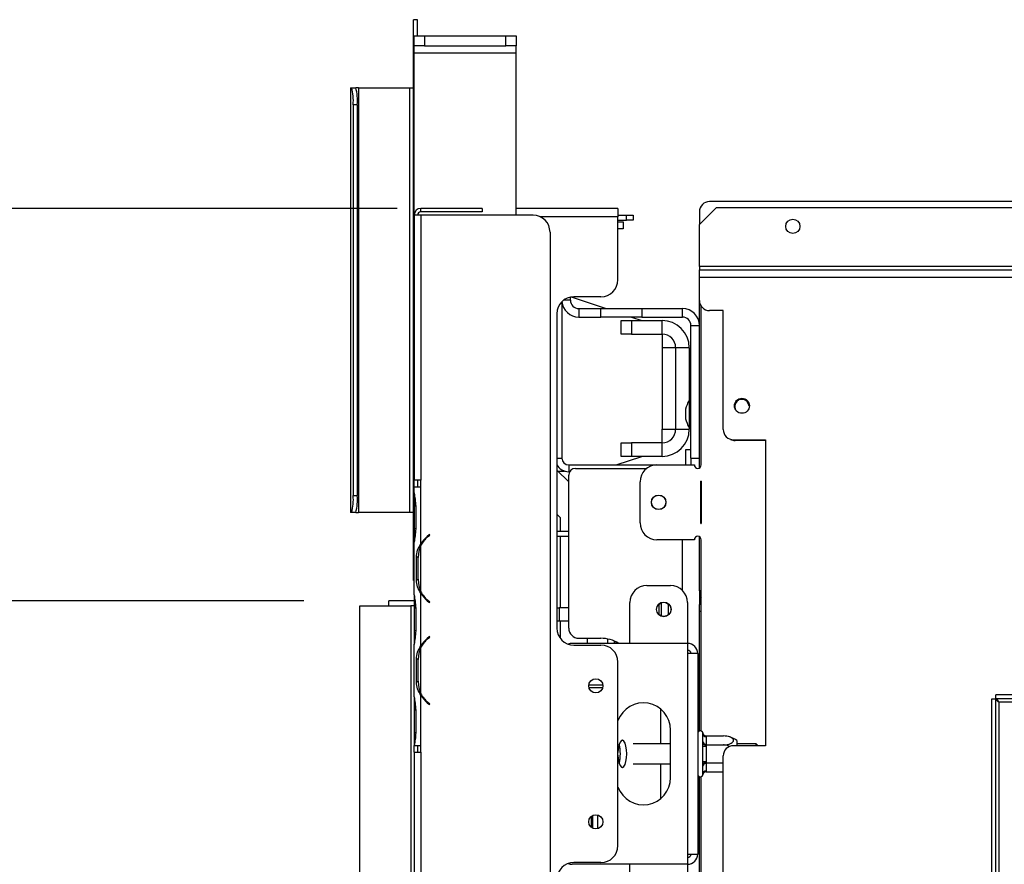
# Model space of a CAD drawing. Extents: x -68 to 13836, y 135 to 10008.
# Drawn here: x 1669 to 2249, y 2495 to 2992 of the extents above; entities that cross this region are included whole.
import ezdxf

# ---------------------------------------------------------------- set-up
doc = ezdxf.new("R2010")
doc.units = 0
doc.header["$LTSCALE"] = 50
doc.layers.get('0').update_dxf_attribs({"linetype": 'CONTINUOUS'})
doc.layers.add('FORMAT', color=7, linetype='CONTINUOUS')
doc.styles.add('SLDTEXTSTYLE0', font='TXT', dxfattribs={"width": 0.75})
doc.dimstyles.new('SLDDIMSTYLE0', dxfattribs={"dimtxt": 132.291667, "dimasz": 65, "dimexe": 0, "dimexo": 0.0625, "dimgap": 33.072917, "dimtad": 1, "dimdec": 0, "dimlfac": 0.5, "dimrnd": 1e-09, "dimzin": 12, "dimtxsty": 'SLDTEXTSTYLE0', "dimsah": 1, "dimcen": 0.09, "dimazin": 3, "dimtfac": 1, "dimtdec": 0, "dimtofl": 0, "dimtmove": 0, "dimatfit": 3, "dimtolj": 1, "dimtzin": 12})

# ---------------------------------------------------------------- blocks, each defined once
blk = doc.blocks.new('_D_10')
at = {"layer": 'FORMAT'}
for p, q in [((1836.52, 2650.01), (1145.3, 2650.01)), ((1195.3, 1818.01), (1195.3, 2650.01)), ((745.14, 2541.84), (745.14, 2582.08)), ((745.14, 2582.08), (992.09, 2582.08)), ((992.09, 2582.08), (992.09, 2541.84)), ((772.41, 2476.51), (964.82, 2361.06)), ((745.14, 2154.86), (745.14, 2114.62)), ((992.09, 2114.62), (992.09, 2154.86)), ((745.14, 2114.62), (992.09, 2114.62)), ((1825.52, 1818.01), (1145.3, 1818.01))]:
    blk.add_line(p, q, dxfattribs=at)
for points in [[(1195.3, 2650.01), (1182.8, 2585.01), (1207.8, 2585.01)], [(1195.3, 1818.01), (1207.8, 1883.01), (1182.8, 1883.01)]]:
    blk.add_solid(points, dxfattribs=at)
at = {"layer": 'FORMAT', "attachment_point": 1, "rotation": 90, "style": 'SLDTEXTSTYLE0'}
for s, insert, char_height in [('416mm', (1024.77, 2036.36), 132.292), ('"', (796.02, 2487.21), 132.29), ('8', (872.72, 2418.78), 92.6), ('3', (749.24, 2350.36), 92.6), ('16', (796.02, 2154.86), 132.292)]:
    blk.add_mtext(s, dxfattribs=dict(at, insert=insert, char_height=char_height))
blk = doc.blocks.new('_D_14')
at = {"layer": 'FORMAT'}
for p, q in [((1891.52, 2881.01), (612.92, 2881.01)), ((662.92, 1818.01), (662.92, 2881.01)), ((212.76, 2610.26), (212.76, 2650.5)), ((212.76, 2650.5), (459.71, 2650.5)), ((459.71, 2650.5), (459.71, 2610.26)), ((240.03, 2476.51), (432.44, 2361.06)), ((212.76, 2086.44), (212.76, 2046.2)), ((459.71, 2046.2), (459.71, 2086.44)), ((212.76, 2046.2), (459.71, 2046.2)), ((1825.52, 1818.01), (612.92, 1818.01))]:
    blk.add_line(p, q, dxfattribs=at)
for points in [[(662.92, 2881.01), (650.42, 2816.01), (675.42, 2816.01)], [(662.92, 1818.01), (675.42, 1883.01), (650.42, 1883.01)]]:
    blk.add_solid(points, dxfattribs=at)
at = {"layer": 'FORMAT', "attachment_point": 1, "rotation": 90, "style": 'SLDTEXTSTYLE0'}
for s, insert, char_height in [('532mm', (492.39, 2036.36), 132.292), ('"', (263.63, 2555.63), 132.29), ('16', (340.33, 2418.78), 92.604), ('15', (216.86, 2281.94), 92.604), ('20', (263.63, 2086.44), 132.292)]:
    blk.add_mtext(s, dxfattribs=dict(at, insert=insert, char_height=char_height))

msp = doc.modelspace()

# ---------------------------------------------------------------- linework, layer by layer
at = {"color": 7, "linetype": 'CONTINUOUS'}
for p, q in [((1903.52, 2992.01), (1901.12, 2992.01)), ((1901.12, 2932.01), (1901.12, 2992.01)), ((1903.52, 2982.61), (1903.52, 2992.01)), ((1901.52, 2976.61), (1901.52, 2982.61)), ((1901.52, 2982.61), (1907.52, 2982.61)), ((1907.52, 2982.61), (1907.52, 2976.61)), ((1907.52, 2982.61), (1955.52, 2982.61)), ((1955.52, 2976.61), (1955.52, 2982.61)), ((1955.52, 2982.61), (1961.52, 2982.61)), ((1961.52, 2982.61), (1961.52, 2976.61)), ((1907.52, 2976.61), (1901.52, 2976.61)), ((1901.52, 2972.61), (1901.52, 2976.61)), ((1907.52, 2976.61), (1955.52, 2976.61)), ((1961.52, 2976.61), (1955.52, 2976.61)), ((1961.52, 2972.61), (1961.52, 2976.61)), ((1901.52, 2972.61), (1961.52, 2972.61)), ((1901.52, 2877.01), (1901.52, 2972.61)), ((1961.52, 2877.01), (1961.52, 2972.61)), ((1863.96, 2952.01), (1863.96, 2702.01)), ((1863.96, 2952.01), (1863.98, 2952.01)), ((1863.98, 2952.01), (1863.98, 2702.01)), ((1863.98, 2952.01), (1864.74, 2952.01)), ((1864.74, 2952.01), (1867.13, 2952.01)), ((1868.76, 2952.01), (1867.13, 2952.01)), ((1868.76, 2952.01), (1868.76, 2702.01)), ((1868.76, 2952.01), (1898.72, 2952.01)), ((1898.72, 2952.01), (1898.72, 2702.01)), ((1898.72, 2952.01), (1901.12, 2952.01)), ((1868, 2942.01), (1865.61, 2942.01)), ((1865.61, 2942.01), (1865.61, 2712.01)), ((1868, 2942.01), (1868, 2712.01)), ((1901.12, 2722.01), (1901.12, 2932.01)), ((2575.91, 2885.01), (2075.52, 2885.01)), ((1901.52, 2877.01), (1901.52, 2721.01)), ((1905.52, 2877.01), (1901.52, 2877.01)), ((1905.52, 2879.01), (1905.52, 2881.01)), ((1941.52, 2881.01), (1905.52, 2881.01)), ((1941.52, 2879.01), (1905.52, 2879.01)), ((1905.52, 2877.01), (1905.52, 2721.01)), ((1971.52, 2877.01), (1905.52, 2877.01)), ((1941.52, 2881.01), (1941.52, 2879.01)), ((2021.52, 2881.01), (1961.52, 2881.01)), ((2021.52, 2881.01), (2021.52, 2876.01)), ((2021.52, 2877.01), (2026.52, 2877.01)), ((2026.52, 2874.01), (2026.52, 2877.01)), ((2026.52, 2877.01), (2030.52, 2877.01)), ((2030.52, 2877.01), (2030.52, 2874.01)), ((2079.52, 2881.41), (2069.52, 2871.41)), ((2069.52, 2879.01), (2069.52, 2871.41)), ((2079.52, 2881.41), (2575.91, 2881.41)), ((2021.52, 2839.01), (2021.52, 2876.01)), ((2021.52, 2874.01), (2026.52, 2874.01)), ((2021.52, 2873.01), (2024.52, 2873.01)), ((2024.52, 2873.01), (2024.52, 2869.01)), ((2030.52, 2874.01), (2026.52, 2874.01)), ((2069.52, 2846.81), (2069.52, 2871.41)), ((1981.52, 2867.01), (1981.52, 1930.01)), ((2024.52, 2869.01), (2021.52, 2869.01)), ((2069.52, 2846.81), (2069.52, 2844.81)), ((2069.52, 2844.81), (3479.52, 2844.81)), ((2069.52, 2840.41), (2069.52, 2844.81)), ((2069.52, 2826.81), (2069.52, 2840.41)), ((2069.52, 2840.41), (3479.52, 2840.41)), ((1988.52, 2826.15), (1988.52, 2734.01)), ((1993.52, 2827.01), (1993.52, 2828.81)), ((1993.91, 2828.88), (2014.52, 2822.01)), ((2011.52, 2829.01), (1995.52, 2829.01)), ((2069.52, 2812.01), (2069.52, 2826.81)), ((1985.52, 2819.01), (1985.52, 2634.01)), ((1998.52, 2822.01), (1998.52, 2817.01)), ((1998.52, 2822.01), (2011.52, 2822.01)), ((2011.52, 2817.01), (2011.52, 2822.01)), ((2011.52, 2822.01), (2035.52, 2822.01)), ((2035.52, 2822.01), (2035.52, 2817.01)), ((2035.52, 2822.01), (2059.52, 2822.01)), ((2059.52, 2817.01), (2059.52, 2822.01)), ((2070.52, 2730.01), (2070.52, 2823.49)), ((2083.52, 2820.81), (2075.52, 2820.81)), ((2083.52, 2750.81), (2083.52, 2820.81)), ((1998.52, 2817.01), (2011.52, 2817.01)), ((2035.52, 2817.01), (2011.52, 2817.01)), ((2023.52, 2807.01), (2023.52, 2815.01)), ((2023.52, 2815.01), (2029.52, 2815.01)), ((2029.52, 2817.01), (2035.52, 2815.01)), ((2029.52, 2815.01), (2029.52, 2807.01)), ((2029.52, 2815.01), (2047.52, 2815.01)), ((2035.52, 2817.01), (2059.52, 2817.01)), ((2047.52, 2807.01), (2047.52, 2815.01)), ((2029.52, 2807.01), (2023.52, 2807.01)), ((2029.52, 2807.01), (2047.52, 2807.01)), ((2047.52, 2807.01), (2047.52, 2799.01)), ((2064.52, 2812.01), (2069.52, 2812.01)), ((2064.52, 2734.01), (2064.52, 2812.01)), ((2069.52, 2734.01), (2069.52, 2812.01)), ((2047.52, 2799.01), (2047.52, 2751.01)), ((2055.52, 2799.01), (2047.52, 2799.01)), ((2063.52, 2799.01), (2055.52, 2799.01)), ((2055.52, 2799.01), (2055.52, 2751.01)), ((2063.52, 2799.01), (2063.52, 2767.96)), ((2063.52, 2785.01), (2064.52, 2785.01)), ((2063.52, 2775.01), (2064.52, 2775.01)), ((2064.52, 2767.96), (2063.42, 2767.96)), ((2063.42, 2767.96), (2063.42, 2767.58)), ((2063.42, 2767.58), (2063.42, 2752.06)), ((2061.32, 2762.81), (2061.32, 2757.21)), ((2047.52, 2751.01), (2055.52, 2751.01)), ((2047.52, 2743.01), (2047.52, 2751.01)), ((2055.52, 2751.01), (2063.52, 2751.01)), ((2063.42, 2752.06), (2064.52, 2752.06)), ((2063.52, 2752.06), (2063.52, 2751.01)), ((2023.52, 2735.01), (2023.52, 2743.01)), ((2023.52, 2743.01), (2029.52, 2743.01)), ((2029.52, 2743.01), (2029.52, 2735.01)), ((2047.52, 2743.01), (2029.52, 2743.01)), ((2047.52, 2735.01), (2047.52, 2743.01)), ((2089.52, 2744.81), (2108.52, 2744.81)), ((2108.52, 2744.41), (2090.52, 2744.41)), ((2108.52, 2744.81), (2108.52, 2564.81)), ((2061.52, 2739.01), (2064.52, 2739.01)), ((2061.52, 2730.01), (2061.52, 2739.01)), ((2020.52, 2730.01), (2035.52, 2735.01)), ((2029.52, 2735.01), (2023.52, 2735.01)), ((2047.52, 2735.01), (2029.52, 2735.01)), ((2064.52, 2734.01), (2069.52, 2734.01)), ((2064.52, 2734.01), (2064.52, 2730.01)), ((2069.52, 2728.28), (2069.52, 2734.01)), ((1992.52, 2720.01), (1985.52, 2727.01)), ((1986.12, 2726.41), (1990.02, 2726.41)), ((1992.52, 2730.01), (1992.52, 2726.01)), ((1992.52, 2730.01), (2044.52, 2730.01)), ((1992.52, 2726.01), (1993.06, 2726.01)), ((1996.52, 2728.01), (2038.52, 2728.01)), ((2044.52, 2730.01), (2066.52, 2730.01)), ((1901.12, 2662.01), (1901.12, 2722.01)), ((1905.52, 2721.01), (1901.52, 2721.01)), ((1901.52, 2717.01), (1901.52, 2721.01)), ((1903.52, 2721.01), (1903.52, 2717.01)), ((1905.52, 2717.01), (1905.52, 2721.01)), ((1992.52, 2634.01), (1992.52, 2724.01)), ((2034.52, 2696.01), (2034.52, 2720.01)), ((2070.32, 2695.61), (2070.32, 2720.41)), ((2070.52, 2720.41), (2070.52, 2695.61)), ((1901.51, 2713.48), (1901.51, 2717.01)), ((1905.51, 2717.01), (1901.51, 2717.01)), ((1905.51, 2683.48), (1905.51, 2717.01)), ((1905.52, 2717.01), (1905.51, 2717.01)), ((1865.61, 2712.01), (1868, 2712.01)), ((1901.51, 2713.57), (1901.51, 2712.62)), ((1901.51, 2712.62), (1901.51, 2705.68)), ((1901.51, 2705.68), (1901.51, 2692.35)), ((1902.49, 2705.68), (1902.49, 2692.35)), ((1863.98, 2702.01), (1863.96, 2702.01)), ((1864.74, 2702.01), (1863.98, 2702.01)), ((1867.13, 2702.01), (1864.74, 2702.01)), ((1867.13, 2702.01), (1868.76, 2702.01)), ((1898.72, 2702.01), (1868.76, 2702.01)), ((1901.12, 2702.01), (1898.72, 2702.01)), ((1985.52, 2701.01), (1987.52, 2699.01)), ((1987.52, 2699.01), (1987.52, 2691.01)), ((1901.51, 2692.35), (1901.51, 2685.4)), ((1985.52, 2691.01), (1992.52, 2691.01)), ((1901.51, 2685.4), (1901.51, 2684.54)), ((1910.48, 2689.01), (1909.2, 2687.93)), ((1909.45, 2687.63), (1910.74, 2688.7)), ((1910.74, 2688.7), (1910.48, 2689.01)), ((1985.52, 2688.01), (1992.52, 2688.01)), ((1987.52, 2688.01), (1987.52, 2646.01)), ((2066.52, 2686.01), (2044.52, 2686.01)), ((2069.52, 2656.01), (2069.52, 2687.74)), ((2070.52, 2573.42), (2070.52, 2686.01)), ((1901.51, 2653.48), (1901.51, 2684.54)), ((1905.51, 2655.4), (1905.51, 2682.62)), ((1902.89, 2662.35), (1902.89, 2675.68)), ((1904.2, 2675.68), (1902.89, 2675.68)), ((1903.88, 2662.35), (1903.88, 2675.68)), ((1901.51, 2662.01), (1901.12, 2662.01)), ((1904.2, 2662.35), (1902.89, 2662.35)), ((2038.52, 2659.01), (2052.52, 2659.01)), ((2069.52, 2656.01), (2069.52, 2647.81)), ((1886.52, 2647.01), (1886.52, 2650.01)), ((1901.51, 2650.01), (1886.52, 2650.01)), ((1901.51, 2653.57), (1901.51, 2652.62)), ((1901.51, 2652.62), (1901.51, 2645.68)), ((1905.51, 2623.48), (1905.51, 2654.54)), ((1909.2, 2650.09), (1910.48, 2649.01)), ((1910.74, 2649.32), (1909.45, 2650.39)), ((2070.52, 2650.01), (2069.52, 2650.01)), ((1869.52, 1853.01), (1869.52, 2647.01)), ((1869.52, 2647.01), (1899.52, 2647.01)), ((1899.52, 2647.01), (1899.52, 1853.01)), ((1901.51, 2647.01), (1899.52, 2647.01)), ((1901.51, 2645.68), (1901.51, 2632.35)), ((1902.49, 2645.68), (1902.49, 2632.35)), ((1910.48, 2649.01), (1910.74, 2649.32)), ((1985.52, 2646.01), (1986.92, 2646.01)), ((1986.92, 2646.01), (1986.92, 2638.01)), ((1992.52, 2646.01), (1986.92, 2646.01)), ((2028.52, 2625.01), (2028.52, 2649.01)), ((2045.68, 2648.1), (2045.68, 2641.92)), ((2047.06, 2648.95), (2047.06, 2641.07)), ((2051.05, 2648.36), (2051.05, 2641.66)), ((2062.52, 2649.01), (2062.52, 2625.01)), ((2069.52, 2648.01), (2070.52, 2648.01)), ((2070.52, 2647.81), (2069.52, 2647.81)), ((2069.52, 2644.01), (2069.52, 2647.81)), ((2069.52, 2573.42), (2069.52, 2644.01)), ((2069.52, 2644.01), (2070.52, 2644.01)), ((1986.92, 2638.01), (1985.52, 2638.01)), ((1992.52, 2638.01), (1986.92, 2638.01)), ((1987.52, 2638.01), (1987.52, 2628.01)), ((1901.51, 2632.35), (1901.51, 2625.4)), ((1910.48, 2629.01), (1909.2, 2627.93)), ((1909.45, 2627.63), (1910.74, 2628.7)), ((1910.74, 2628.7), (1910.48, 2629.01)), ((1998.52, 2628.01), (2011.52, 2628.01)), ((2003.52, 2625.01), (2003.52, 2628.01)), ((2015.52, 2625.01), (2015.52, 2627.61)), ((1901.51, 2625.4), (1901.51, 2624.44)), ((1901.51, 2593.48), (1901.51, 2624.54)), ((1905.51, 2595.4), (1905.51, 2622.62)), ((2062.52, 2625.01), (1994.52, 2625.01)), ((1995.52, 2624.01), (2011.52, 2624.01)), ((2019.52, 2625.01), (2019.52, 2626.34)), ((2020.52, 2625.01), (2020.52, 2625.87)), ((2062.52, 2625.01), (2062.52, 2619.01)), ((1902.89, 2602.35), (1902.89, 2615.68)), ((1904.2, 2615.68), (1902.89, 2615.68)), ((1903.88, 2602.35), (1903.88, 2615.68)), ((2062.52, 2619.01), (2062.52, 2501.01)), ((2068.52, 2619.01), (2062.52, 2619.01)), ((2068.52, 2619.01), (2068.52, 2501.01)), ((2021.52, 2506.01), (2021.52, 2614.01)), ((1904.2, 2602.35), (1902.89, 2602.35)), ((2004.36, 2600.61), (2012.68, 2600.61)), ((2004.44, 2599.01), (2012.6, 2599.01)), ((1901.51, 2593.57), (1901.51, 2592.62)), ((1901.51, 2592.62), (1901.51, 2585.68)), ((1905.51, 2565.01), (1905.51, 2594.54)), ((2243.92, 2592.27), (2241.52, 2592.27)), ((2241.52, 2592.27), (2241.52, 2057.35)), ((2243.92, 2592.27), (2243.92, 2057.35)), ((2728.98, 2594.81), (2244.06, 2594.81)), ((2244.06, 2592.41), (2244.06, 2594.81)), ((2728.98, 2592.41), (2244.06, 2592.41)), ((1909.2, 2590.09), (1910.48, 2589.01)), ((1910.74, 2589.32), (1909.45, 2590.39)), ((1910.48, 2589.01), (1910.74, 2589.32)), ((2046.52, 2586.5), (2046.52, 2565.81)), ((2727.12, 2590.41), (2245.92, 2590.41)), ((2245.92, 2590.41), (2245.92, 2059.21)), ((1901.51, 2585.68), (1901.51, 2572.35)), ((1902.49, 2585.68), (1902.49, 2572.35)), ((1901.51, 2572.35), (1901.51, 2565.4)), ((2052.52, 2546.01), (2052.52, 2574.01)), ((2071.52, 2571.9), (2071.48, 2572.36)), ((2071.52, 2567.34), (2071.52, 2571.9)), ((2073.51, 2570.52), (2073.52, 2570.17)), ((2073.51, 2570.52), (2083.72, 2570.52)), ((2073.52, 2570.17), (2073.52, 2565.61)), ((1901.51, 2565.4), (1901.51, 2565.01)), ((1901.53, 2565.01), (1901.51, 2565.01)), ((1901.52, 2561.01), (1901.52, 2565.01)), ((1901.53, 2565.01), (1905.51, 2565.01)), ((1903.52, 2565.01), (1903.52, 2561.01)), ((1905.51, 2565.01), (1905.52, 2565.01)), ((1905.52, 2561.01), (1905.52, 2565.01)), ((2052.52, 2565.81), (2030.5, 2565.81)), ((2052.52, 2565.81), (2030.5, 2565.81)), ((2071.48, 2566.19), (2071.52, 2567.34)), ((2071.52, 2564.57), (2071.48, 2566.19)), ((2071.52, 2555.45), (2071.52, 2564.57)), ((2071.52, 2564.57), (2073.52, 2564.57)), ((2073.52, 2565.61), (2073.51, 2565.26)), ((2073.51, 2565.26), (2073.52, 2564.57)), ((2073.51, 2565.26), (2083.72, 2565.26)), ((2073.52, 2564.57), (2073.52, 2555.45)), ((2108.52, 2564.81), (2089.52, 2564.81)), ((2091.52, 2567.89), (2091.52, 2564.81)), ((2102.92, 2565.81), (2091.52, 2565.81)), ((2102.92, 2565.81), (2091.52, 2565.81)), ((2103.52, 2565.21), (2102.92, 2565.81)), ((2103.52, 2565.21), (2102.92, 2565.81)), ((2102.92, 2564.81), (2102.92, 2565.81)), ((2102.92, 2564.81), (2102.92, 2565.81)), ((2103.52, 2565.21), (2103.52, 2564.81)), ((1901.52, 2561.01), (1901.52, 2173.01)), ((1901.52, 2561.01), (1905.52, 2561.01)), ((1905.52, 2561.01), (1905.52, 2173.01)), ((2083.52, 2450.81), (2083.52, 2558.81)), ((2030.5, 2554.21), (2052.52, 2554.21)), ((2030.5, 2554.21), (2052.52, 2554.21)), ((2046.52, 2554.21), (2046.52, 2533.52)), ((2071.48, 2553.84), (2071.52, 2555.45)), ((2071.52, 2552.68), (2071.48, 2553.84)), ((2071.52, 2555.45), (2073.52, 2555.45)), ((2071.52, 2548.12), (2071.52, 2552.68)), ((2073.52, 2555.45), (2073.51, 2554.76)), ((2073.51, 2554.76), (2083.52, 2554.76)), ((2073.51, 2554.76), (2073.52, 2554.41)), ((2073.52, 2554.41), (2073.52, 2549.85)), ((2069.52, 2393.01), (2069.52, 2546.6)), ((2070.52, 2393.01), (2070.52, 2546.6)), ((2071.48, 2547.66), (2071.52, 2548.12)), ((2073.52, 2549.85), (2073.51, 2549.5)), ((2073.51, 2549.5), (2083.52, 2549.5)), ((2005.83, 2523.24), (2005.83, 2516.79)), ((2005.91, 2523.3), (2005.91, 2516.72)), ((2006.51, 2523.7), (2006.51, 2516.32)), ((2009.52, 2524.09), (2009.52, 2515.93)), ((2062.52, 2501.01), (2062.52, 2495.01)), ((2062.52, 2501.01), (2068.52, 2501.01)), ((2062.52, 2495.01), (1994.52, 2495.01)), ((2011.52, 2496.01), (1995.52, 2496.01)), ((2028.52, 2471.01), (2028.52, 2495.01)), ((2062.52, 2495.01), (2062.52, 2471.01))]:
    msp.add_line(p, q, dxfattribs=at)
at = {"color": 8, "linetype": 'CONTINUOUS'}
for p, q in [((1901.52, 2932.01), (1901.12, 2932.01)), ((2021.52, 2876.01), (1975.88, 2876.01)), ((2546.07, 2846.81), (2069.52, 2846.81)), ((1993.52, 2827.01), (1989.52, 2827.01)), ((1985.52, 2734.01), (1988.52, 2734.01)), ((1901.52, 2722.01), (1901.12, 2722.01)), ((1992.12, 2720.41), (1992.52, 2720.41)), ((1902.49, 2705.68), (1901.51, 2705.68)), ((1902.49, 2692.35), (1901.51, 2692.35)), ((2059.52, 2656.15), (2059.52, 2686.01)), ((2070.52, 2656.01), (2069.52, 2656.01)), ((1905.52, 2655.38), (1905.52, 2654.53)), ((1902.49, 2645.68), (1901.51, 2645.68)), ((2045.68, 2648.11), (2045.68, 2641.91)), ((1902.49, 2632.35), (1901.51, 2632.35)), ((1905.52, 2623.49), (1905.52, 2622.64)), ((1905.52, 2595.38), (1905.52, 2594.53)), ((1902.49, 2585.68), (1901.51, 2585.68)), ((1902.49, 2572.35), (1901.51, 2572.35))]:
    msp.add_line(p, q, dxfattribs=at)
at = {"color": 7, "linetype": 'CONTINUOUS', "flags": 128}
for points in [[(2090.32, 2764.41), (2090.64, 2762.8), (2090.65, 2762.77)], [(1994.52, 2625.01), (1993.35, 2624.9), (1992.24, 2624.56)], [(2026.71, 2560.01), (2026.6, 2562.37), (2026.26, 2564.52), (2025.73, 2566.27), (2025.06, 2567.46), (2024.3, 2567.99), (2023.53, 2567.81), (2022.81, 2566.94), (2022.2, 2565.45), (2021.77, 2563.48), (2021.54, 2561.2), (2021.52, 2560.8)], [(2021.52, 2559.22), (2021.54, 2558.82), (2021.77, 2556.54), (2022.2, 2554.57), (2022.81, 2553.08), (2023.53, 2552.21), (2024.3, 2552.03), (2025.06, 2552.56), (2025.73, 2553.76), (2026.26, 2555.5), (2026.6, 2557.65), (2026.71, 2560.01)], [(1992.24, 2495.46), (1993.35, 2495.13), (1994.52, 2495.01)]]:
    msp.add_lwpolyline(points, dxfattribs=at)
at = {"color": 7, "linetype": 'CONTINUOUS'}
for centre, radius in [((2124.52, 2870.41), 4.2), ((2094.52, 2764.81), 4.4), ((2045.52, 2708.01), 4.3), ((2045.52, 2708.01), 4.2), ((2048.52, 2645.01), 4.3), ((2048.52, 2645.01), 4.2), ((2008.52, 2600.01), 4.2), ((2008.52, 2520.01), 4.2)]:
    msp.add_circle(centre, radius, dxfattribs=at)
for centre, radius, start, end in [((1836.27, 2944.49), 29.44, 355.16619, 14.79594), ((1838.67, 2944.49), 29.44, 355.16619, 14.79594), ((2075.52, 2879.01), 6, 90, 180), ((1905.52, 2877.01), 4, 90, 180), ((1905.52, 2877.01), 2, 90, 180), ((1971.52, 2867.01), 10, 0, 90), ((2011.52, 2839.01), 10, 270, 0), ((1995.52, 2819.01), 10, 90, 180), ((1998.52, 2827.01), 10, 184.73396, 270), ((1998.52, 2827.01), 5, 180, 270), ((2075.52, 2826.81), 6, 180, 270), ((2059.52, 2812.01), 10, 0, 90), ((2047.52, 2799.01), 16, 0, 90), ((2059.52, 2812.01), 5, 0, 90), ((2047.52, 2799.01), 8, 0, 90), ((2083.4, 2756.81), 22.88, 150.83552, 164.79646), ((2094.52, 2764.41), 4.2, 3.65346, 180), ((2083.4, 2763.21), 22.88, 195.20354, 209.16448), ((2047.52, 2751.01), 8, 270, 0), ((2047.52, 2751.01), 16, 270, 0), ((2089.52, 2750.81), 6, 180, 270), ((2090.52, 2750.41), 6, 243.04921, 270), ((1992.52, 2734.01), 4, 180, 270), ((1992.52, 2734.01), 8, 208.95502, 270), ((1996.52, 2724.01), 4, 90, 180), ((2044.52, 2720.01), 10, 90, 180), ((2068.52, 2730.01), 2, 180, 0), ((2070.42, 2720.41), 0.1, 0, 180), ((1836.27, 2709.53), 29.44, 345.20406, 4.83381), ((1838.67, 2709.53), 29.44, 345.20406, 4.83381), ((2044.52, 2696.01), 10, 180, 270), ((2070.42, 2695.61), 0.1, 180, 0), ((1919.48, 2675.68), 16, 130, 150.80841), ((1919.48, 2675.68), 15.6, 130, 153.55704), ((2068.52, 2686.01), 2, 0, 180), ((1919.48, 2675.68), 15.6, 153.55704, 180), ((1919.48, 2662.35), 15.6, 180, 206.44296), ((2038.52, 2649.01), 10, 90, 180), ((2052.52, 2649.01), 10, 0, 90), ((2077.52, 2656.01), 8, 180, 208.95502), ((1919.48, 2662.35), 15.6, 206.44296, 230), ((1919.48, 2662.35), 16, 209.19159, 230), ((1995.52, 2634.01), 10, 180, 270), ((1998.52, 2634.01), 6, 180, 270), ((1919.48, 2615.68), 16, 130, 150.80841), ((1919.48, 2615.68), 15.6, 130, 153.55704), ((2011.52, 2608.01), 20, 58.21167, 90), ((1919.48, 2615.68), 15.6, 153.55704, 180), ((2011.52, 2614.01), 10, 0, 90), ((2062.52, 2619.01), 6, 360, 90), ((2062.52, 2619.01), 2, 0, 90), ((1919.48, 2602.35), 15.6, 180, 206.44296), ((1919.48, 2602.35), 15.6, 206.44296, 230), ((1919.48, 2602.35), 16, 209.19159, 230), ((2036.52, 2574.01), 16, 360, 159.63587), ((2070.02, 2572.01), 1.5, 13.50512, 180), ((2073.4, 2572.05), 1.88, 184.40195, 273.81126), ((2083.72, 2557.62), 12.89, 85.5907, 86.07204), ((2083.72, 2557.62), 12.89, 52.77422, 85.5907), ((2002.64, 2560.01), 20.34, 344.32637, 15.67363), ((2073.4, 2567.49), 1.88, 184.40195, 273.81126), ((2089.52, 2558.81), 6, 90, 180), ((2073.4, 2552.53), 1.88, 86.18874, 175.59805), ((2036.52, 2546.01), 16, 200.36413, 360), ((2070.02, 2548.01), 1.5, 180, 346.48705), ((2073.4, 2547.97), 1.88, 86.18874, 175.59805), ((2011.52, 2506.01), 10, 270, 0), ((2062.52, 2501.01), 6, 270, 360), ((2062.52, 2501.01), 2, 270, 0), ((1995.52, 2486.01), 10, 90, 180)]:
    msp.add_arc(centre, radius, start, end, dxfattribs=at)
for points, knots in [([(1901.51, 2713.48), (1901.7, 2712.3), (1902.08, 2709.94), (1902.35, 2707.1), (1902.49, 2705.68)], [0, 0, 0, 0, 0.499776, 1, 1, 1, 1]), ([(1902.49, 2692.35), (1902.35, 2690.93), (1902.07, 2688.09), (1901.7, 2685.72), (1901.51, 2684.54)], [0, 0, 0, 0, 0.499956, 1, 1, 1, 1]), ([(1902.89, 2675.68), (1902.98, 2677.1), (1903.17, 2679.93), (1904.73, 2682.3), (1905.51, 2683.48)], [0, 0, 0, 0, 0.499956, 1, 1, 1, 1]), ([(1905.51, 2654.54), (1904.73, 2655.72), (1903.16, 2658.08), (1902.98, 2660.92), (1902.89, 2662.35)], [0, 0, 0, 0, 0.499776, 1, 1, 1, 1]), ([(1901.51, 2653.48), (1901.7, 2652.3), (1902.08, 2649.94), (1902.35, 2647.1), (1902.49, 2645.68)], [0, 0, 0, 0, 0.499776, 1, 1, 1, 1]), ([(1902.49, 2632.35), (1902.35, 2630.93), (1902.07, 2628.09), (1901.7, 2625.72), (1901.51, 2624.54)], [0, 0, 0, 0, 0.499956, 1, 1, 1, 1]), ([(1902.89, 2615.68), (1902.98, 2617.1), (1903.17, 2619.93), (1904.73, 2622.3), (1905.51, 2623.48)], [0, 0, 0, 0, 0.499956, 1, 1, 1, 1]), ([(1905.51, 2594.54), (1904.73, 2595.72), (1903.16, 2598.08), (1902.98, 2600.92), (1902.89, 2602.35)], [0, 0, 0, 0, 0.499776, 1, 1, 1, 1]), ([(1901.51, 2593.48), (1901.7, 2592.3), (1902.08, 2589.94), (1902.35, 2587.1), (1902.49, 2585.68)], [0, 0, 0, 0, 0.499776, 1, 1, 1, 1]), ([(1902.49, 2572.35), (1902.38, 2571.02), (1902.14, 2568.38), (1901.73, 2566.13), (1901.53, 2565.01)], [0, 0, 0, 0, 0.499891, 1, 1, 1, 1]), ([(2071.48, 2572.36), (2071.48, 2572.36), (2071.5, 2572.26), (2071.6, 2571.93), (2071.86, 2571.41), (2072.33, 2570.91), (2072.89, 2570.58), (2073.3, 2570.54), (2073.51, 2570.52)], [0, 0, 0, 0, 0.004162, 0.09651, 0.357505, 0.581507, 0.790467, 1, 1, 1, 1]), ([(2083.72, 2565.26), (2084.32, 2565.29), (2085.64, 2565.34), (2087.48, 2565.81), (2088.9, 2566.55), (2089.5, 2567.31), (2089.63, 2568.03), (2089.38, 2568.72), (2088.54, 2569.45), (2087.22, 2570.04), (2085.56, 2570.44), (2084.33, 2570.49), (2083.72, 2570.52)], [0, 0, 0, 0, 0.103374, 0.227402, 0.345681, 0.452315, 0.499829, 0.594514, 0.689001, 0.787163, 0.89589, 1, 1, 1, 1]), ([(2071.48, 2566.19), (2071.48, 2566.18), (2071.5, 2566.14), (2071.6, 2565.97), (2071.86, 2565.71), (2072.33, 2565.46), (2072.89, 2565.3), (2073.3, 2565.28), (2073.51, 2565.26)], [0, 0, 0, 0, 0.004162, 0.09651, 0.357505, 0.581507, 0.790467, 1, 1, 1, 1]), ([(2087.05, 2564.25), (2086.86, 2564.39), (2086.14, 2564.92), (2084.95, 2565.21), (2084.01, 2565.25), (2083.72, 2565.26)], [0, 0, 0, 0, 0.1989913, 0.7569195, 1, 1, 1, 1]), ([(2073.51, 2554.76), (2073.3, 2554.75), (2072.89, 2554.72), (2072.33, 2554.56), (2071.86, 2554.31), (2071.6, 2554.05), (2071.5, 2553.88), (2071.48, 2553.84), (2071.48, 2553.84)], [0, 0, 0, 0, 0.209533, 0.418493, 0.642495, 0.90349, 0.995838, 1, 1, 1, 1]), ([(2073.51, 2549.5), (2073.3, 2549.48), (2072.89, 2549.44), (2072.33, 2549.11), (2071.86, 2548.61), (2071.6, 2548.09), (2071.5, 2547.76), (2071.48, 2547.66), (2071.48, 2547.66)], [0, 0, 0, 0, 0.209533, 0.418493, 0.642495, 0.90349, 0.995838, 1, 1, 1, 1])]:
    msp.add_open_spline(points, degree=3, knots=knots, dxfattribs=at)
for points in [[(2245.92, 2590.41), (2245.66, 2590.57), (2245.13, 2590.88), (2244.47, 2591.34), (2244.01, 2591.8), (2243.95, 2592.11), (2243.92, 2592.27)], [(2244.06, 2592.41), (2244.22, 2592.38), (2244.53, 2592.32), (2244.99, 2591.86), (2245.46, 2591.2), (2245.77, 2590.67), (2245.92, 2590.41)]]:
    msp.add_open_spline(points, degree=3, dxfattribs=at)

# ---------------------------------------------------------------- dimensions: what is measured, and where the dimension line sits
at = {"layer": 'FORMAT'}
for base, p1, p2, picture, middle in [((662.92061495, 2881.01047542), (1875.52061495, 1818.01047542), (1941.52061495, 2881.01047542), '_D_14', (662.92061495, 2348.35156339)), ((1195.3, 2650.01), (1875.52, 1818.01), (1886.52, 2650.01), '_D_10', (1195.3, 2348.35))]:
    dim = msp.add_linear_dim(base=base, p1=p1, p2=p2, angle=90, dimstyle='SLDDIMSTYLE0', dxfattribs=at)
    dim.commit()
    dim.dimension.update_dxf_attribs({"geometry": picture, "text_midpoint": middle, "dimtype": 160})

doc.saveas('drawing.dxf')
